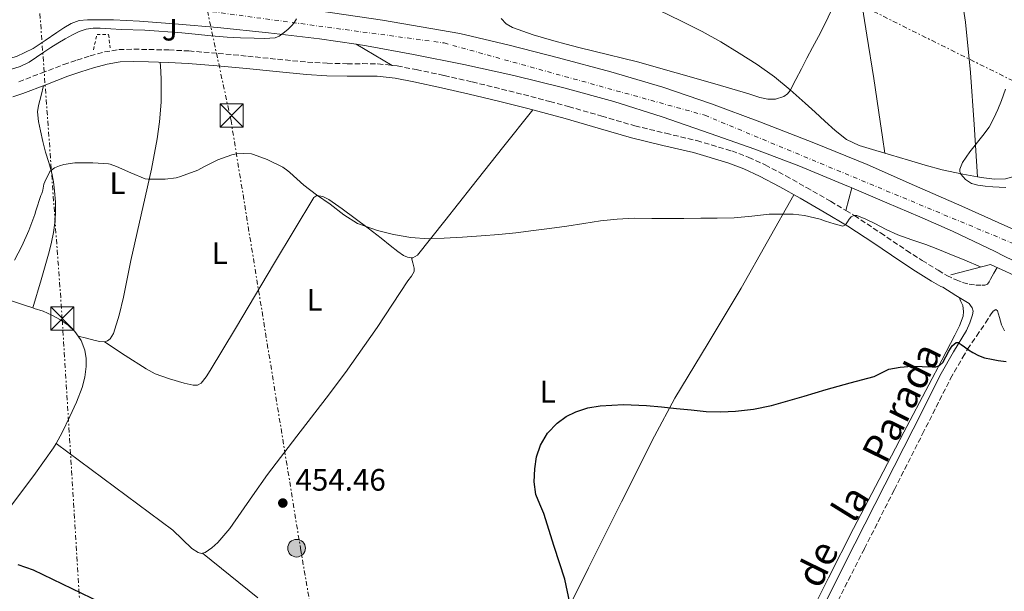
# Model space of a CAD drawing. Units: metres. Extents: x 563252 to 566692, y 4712527 to 4714872.
# Drawn here: x 565375 to 565692, y 4712713 to 4712898 of the extents above; entities that cross this region are included whole.
import ezdxf
from ezdxf.enums import TextEntityAlignment as Align

# ---------------------------------------------------------------- set-up
doc = ezdxf.new("R2010")
doc.units = ezdxf.units.M
doc.header["$MEASUREMENT"] = 0
for name, pattern in [('DGN Style 2', [1.7399219301090239, 1.043953158065414, -0.6959687720436097]), ('DGN Style 3', [2.435890702152634, 1.739921930109024, -0.6959687720436097]), ('DGN Style 4', [2.7856150101045474, 1.391937544087219, -0.6959687720436097, 0.001739921930109024, -0.6959687720436097]), ('DGN Style 7', [3.4798438602180486, 1.565929737098122, -0.6959687720436097, 0.5219765790327072, -0.6959687720436097])]:
    doc.linetypes.add(name, pattern=pattern)
for name, color, linetype, lineweight in [('Camino', 7, 'DGN Style 3', 0), ('Carretera', 9, 'Continuous', 0), ('Cota de punto acotado terreno', 7, 'Continuous', 0), ('Curva de nivel directora', 30, 'Continuous', 30), ('Curva de nivel intermedia', 30, 'Continuous', 0), ('Eje de carretera', 7, 'DGN Style 4', 0), ('Etiqueta de uso rústico', 92, 'Continuous', 0), ('Línea de asfalto', 7, 'Continuous', 13), ('Línea de cambio de uso (parcela vista)', 92, 'Continuous', 0), ('Línea de zona ajardinada o verde público', 92, 'Continuous', 0), ('Línea eléctrica', 6, 'DGN Style 7', 0), ('Margen derecho', 7, 'Continuous', 0), ('Pontón-alcantarilla (pasos de agua)', 1, 'DGN Style 2', 0), ('Poste tendido eléctrico', 7, 'Continuous', 0), ('Puente', 1, 'Continuous', 0), ('Punto acotado terreno (símbolo)', 7, 'Continuous', 0), ('Torre eléctrica', 7, 'Continuous', 0), ('Transformador', 7, 'Continuous', 0), ('Zona ajardinada', 92, 'Continuous', 0)]:
    doc.layers.add(name, color=color, linetype=linetype, lineweight=lineweight)
doc.styles.add('Style-Arial', font='arial.ttf')

# ---------------------------------------------------------------- blocks, each defined once
blk = doc.blocks.new('5PATER')
at = {"layer": 'Punto acotado terreno (símbolo)', "linetype": 'Continuous', "lineweight": 0}
h = blk.add_hatch(color=51, dxfattribs=at)
edge = h.paths.add_edge_path()
edge.add_ellipse((0, 0), major_axis=(-0.1095731443231308, -0.1110710700762829), ratio=0.9994222409660317, start_angle=0, end_angle=360)
blk = doc.blocks.new('5TME')
at = {"layer": 'Transformador', "color": 7, "linetype": 'Continuous', "lineweight": 0}
for p, q in [((-0.375, 0.375), (0.375, -0.375)), ((0.3723, 0.3776), (-0.3716, -0.3784))]:
    blk.add_line(p, q, dxfattribs=at)
at = {"layer": 'Transformador', "color": 7, "linetype": 'Continuous', "lineweight": 0, "flags": 128}
blk.add_lwpolyline([(-0.375, -0.375), (0.375, -0.375), (0.375, 0.375), (-0.375, 0.375), (-0.3716, -0.3784)], dxfattribs=at)
blk = doc.blocks.new('5PELE')
at = {"layer": 'Transformador', "linetype": 'Continuous', "lineweight": 0}
h = blk.add_hatch(color=9, dxfattribs=at)
edge = h.paths.add_edge_path()
edge.add_arc((-2.000000476837158e-05, 0), 0.2850000000000001, 0, 360)
at = {"layer": 'Transformador', "color": 252, "linetype": 'Continuous', "lineweight": 0}
blk.add_circle((-2.000000476837158e-05, 0), 0.2850000000000001, dxfattribs=at)

msp = doc.modelspace()

# ---------------------------------------------------------------- linework, layer by layer
at = {"layer": 'Camino', "color": 7, "linetype": 'DGN Style 3', "lineweight": 0}
for points in [[(565374.2800000017, 4712877.960000004, 456.779999999999), (565381.5399999992, 4712880.760000001, 456.8699999999955), (565388.7800000012, 4712883.53, 456.9700000000012), (565393.0199999991, 4712884.960000001, 457.0299999999989), (565397.2899999984, 4712886.300000002, 457.1000000000059), (565401.8999999973, 4712887.609999999, 457.1900000000024), (565406.589999999, 4712888.36, 457.3099999999978), (565411.4200000013, 4712888.470000003, 457.5299999999988), (565416.2499999994, 4712888.36, 457.7200000000012), (565422.7100000012, 4712888.220000002, 457.6799999999931), (565429.1599999998, 4712887.910000001, 457.6300000000047), (565438.6700000005, 4712887.110000002, 457.6499999999942), (565448.1700000024, 4712886.220000002, 457.6699999999983), (565457.7899999979, 4712885.24, 457.6399999999995), (565467.4200000016, 4712884.300000002, 457.6600000000035), (565473.8399999988, 4712883.939999999, 457.779999999999), (565480.2699999994, 4712883.77, 457.949999999997), (565485.2299999993, 4712883.800000001, 458.0700000000069), (565490.1900000013, 4712883.77, 458.1999999999972), (565494.8399999985, 4712883.240000002, 458.3800000000048), (565496.4200000009, 4712883.060000001, 458.4400000000023), (565502.5900000001, 4712881.880000001, 458.6999999999971), (565511.6099999989, 4712879.970000002, 458.9499999999973), (565520.600000001, 4712877.910000001, 459.0800000000018), (565530.1099999995, 4712875.590000001, 459.1100000000007), (565539.6000000001, 4712873.190000001, 459.1300000000048), (565545.6700000009, 4712871.600000001, 459.1399999999994), (565551.7199999993, 4712869.960000004, 459.1300000000048), (565562.4300000002, 4712866.86, 458.9400000000024), (565573.120000001, 4712863.720000002, 458.6199999999955), (565583.1000000011, 4712861.300000002, 458.2899999999937), (565593.1099999981, 4712858.95, 457.929999999993), (565604.3799999979, 4712855.600000001, 457.4100000000037), (565609.8699999996, 4712853.540000001, 457.0899999999965), (565615.1900000017, 4712851.110000002, 456.7599999999947), (565621.8900000005, 4712847.550000001, 456.100000000006), (565628.4899999988, 4712843.810000001, 455.3999999999943), (565636.2899999997, 4712839.36, 455.2100000000065), (565641.2100000014, 4712836.420000002, 455.0800000000017), (565644.0100000021, 4712834.75, 455.0000000000001), (565652.4499999976, 4712829.15, 453.8899999999994), (565660.8299999974, 4712823.480000002, 452.7599999999948), (565665.8799999988, 4712820.240000002, 452.4199999999981), (565670.9899999985, 4712817.060000001, 452.0299999999989), (565673.8399999985, 4712815.42, 451.679999999993), (565676.7899999988, 4712813.940000001, 451.3200000000071), (565678.8899999999, 4712813.140000002, 451.1100000000007), (565681.0799999981, 4712812.580000001, 450.9400000000024), (565683.1499999979, 4712812.310000001, 450.8300000000019), (565685.230000001, 4712812.260000002, 450.7899999999936), (565686.1099999995, 4712812.260000002, 450.800000000003), (565686.940000001, 4712812.600000001, 450.8099999999979)], [(565569.2600000009, 4712548.270000001, 442.8099999999978), (565579.5699999996, 4712568.480000001, 443.7100000000065), (565585.6799999983, 4712580.480000002, 444.2400000000052), (565593.64, 4712599.52, 444.6600000000035), (565600.7600000014, 4712621.2, 444.9400000000023), (565606.3599999984, 4712639.439999999, 445.3999999999942), (565611.2399999977, 4712652.16, 445.6399999999995), (565637.6000000016, 4712708.24, 446.6199999999953), (565647.2300000008, 4712727.190000001, 447.5500000000029), (565656.8900000012, 4712746.25, 448.4900000000052), (565665.9799999995, 4712764.2, 449.050000000003), (565675.0199999985, 4712782.08, 449.4700000000012), (565678.949999998, 4712788.970000001, 449.7500000000001), (565680.5100000004, 4712791.580000003, 449.8999999999943), (565683.4099999995, 4712795.830000001, 450.0899999999965), (565686.2999999995, 4712800.090000001, 450.2799999999988), (565687.9699999992, 4712802.730000001, 450.1600000000035), (565688.8200000008, 4712803.859999999, 450.0399999999937), (565689.6099999998, 4712804.449999999, 449.949999999997)]]:
    msp.add_polyline3d(points, dxfattribs=at)
at = {"layer": 'Carretera', "color": 9, "linetype": 'Continuous', "lineweight": 0}
for points in [[(565466.6599999999, 4712901.470000002, 459.9499999999971), (565491.7100000018, 4712897.880000002, 459.6900000000023), (565516.6299999997, 4712893.500000001, 459.4499999999971), (565532.6000000022, 4712889.819999999, 459.1499999999942), (565548.4600000008, 4712885.689999999, 458.8899999999995), (565565.3599999989, 4712881.140000001, 458.7400000000052), (565582.1499999994, 4712876.180000001, 458.6000000000058), (565597.8899999997, 4712870.810000001, 458.4400000000023), (565613.4599999998, 4712864.98, 458.3000000000029), (565630.870000002, 4712858.279999998, 458.2100000000065), (565648.1200000008, 4712851.189999999, 458.1499999999942), (565663.3999999983, 4712844.49, 458.070000000007), (565678.6600000003, 4712837.730000001, 457.9499999999971), (565690.3900000004, 4712832.540000001, 457.8000000000029), (565696.4299999998, 4712829.829999999, 457.7200000000012)], [(565695.4499999986, 4712820.150000001, 457.7599999999948), (565692.1499999994, 4712821.790000002, 457.8000000000029), (565689.4400000004, 4712823.15, 457.8399999999965), (565675.609999999, 4712829.699999999, 458.0299999999989), (565665.0599999991, 4712834.330000001, 458.0200000000041), (565654.4699999989, 4712838.859999999, 458.0099999999948), (565643.1900000023, 4712843.67, 458.070000000007), (565640.2699999987, 4712844.91, 458.0899999999965), (565626.0199999993, 4712850.84, 458.2200000000012), (565611.8199999993, 4712856.220000001, 458.4499999999971), (565597.4800000006, 4712861.260000001, 458.679999999993), (565581.9600000017, 4712866.600000001, 458.7599999999948), (565566.329999999, 4712871.59, 458.8300000000018), (565550.249999999, 4712876.040000002, 459.0599999999977), (565534.0399999995, 4712879.939999999, 459.2700000000041), (565517.8999999992, 4712883.520000001, 459.3500000000058), (565501.6900000019, 4712886.790000001, 459.429999999993), (565486.5199999996, 4712889.56, 459.5500000000029), (565483.1499999989, 4712890.069999999, 459.5800000000018), (565471.289999999, 4712891.869999999, 459.6900000000023), (565454.8500000016, 4712893.790000001, 459.8600000000006), (565438.3900000015, 4712895.45, 460.0599999999977), (565425.8200000009, 4712896.560000001, 460.2899999999936), (565413.2399999991, 4712897.56, 460.5200000000041), (565404.8500000006, 4712897.970000001, 460.6199999999953), (565396.4600000018, 4712897.98, 460.6699999999983), (565393.7800000019, 4712897.689999999, 460.6600000000035), (565391.2199999981, 4712896.76, 460.6699999999983), (565388.850000001, 4712895.350000001, 460.679999999993), (565386.5700000012, 4712893.869999999, 460.6999999999971), (565382.749999999, 4712891.259999999, 460.7200000000012), (565378.8900000011, 4712888.670000001, 460.75), (565373.54, 4712886.070000002, 460.8300000000018)]]:
    msp.add_polyline3d(points, dxfattribs=at)
at = {"layer": 'Curva de nivel directora', "color": 30, "linetype": 'Continuous', "lineweight": 30, "elevation": 450, "flags": 128}
for points in [[(565642.5999999995, 4712780.680000001), (565650.36, 4712782.820000002), (565652.7299999993, 4712784), (565655.1299999999, 4712785.16), (565658.7899999989, 4712785.820000002), (565662.4900000005, 4712786.060000001), (565665.8099999996, 4712786.010000002), (565669.14, 4712785.930000001), (565670.3099999991, 4712785.92), (565671.449999999, 4712786.290000001), (565672.4999999995, 4712787.320000002), (565673.4899999996, 4712789.150000002), (565674.4899999988, 4712790.980000001), (565675.5599999995, 4712792.620000001), (565676.7899999988, 4712793.77), (565677.4300000003, 4712793.740000002), (565678.4800000008, 4712793.11), (565679.509999999, 4712792.33), (565680.8199999988, 4712791.380000001), (565682.1699999989, 4712790.470000001), (565684.0399999997, 4712789.500000001), (565686.0200000001, 4712788.840000001), (565688.1999999994, 4712788.390000002), (565690.3899999999, 4712787.990000002), (565693.0099999995, 4712787.560000001)], [(565558.2799999994, 4712680.560000001), (565550.4899999999, 4712717.279999999), (565547.0900000002, 4712727.900000001), (565543.6999999994, 4712738.520000001), (565542.459999999, 4712741.58), (565541.2000000004, 4712744.650000001), (565540.5900000003, 4712748.750000001), (565540.8099999994, 4712752.900000001), (565541.4100000006, 4712756.800000002), (565542.6899999991, 4712760.630000001), (565544.969999999, 4712764.480000002), (565548.0499999991, 4712767.740000002), (565550.919999999, 4712769.86), (565554.0899999986, 4712771.4), (565557.9699999989, 4712772.630000002), (565561.9299999997, 4712773.270000001), (565569.4100000008, 4712773.680000001), (565576.8899999997, 4712773.430000001), (565581.7099999987, 4712772.940000001), (565586.5299999999, 4712772.460000002), (565591.329999999, 4712771.970000003), (565596.13, 4712771.500000001), (565600.8599999996, 4712771.320000002), (565605.5899999995, 4712771.560000001), (565611.4500000001, 4712772.170000001), (565617.2100000001, 4712773.380000001), (565622.4999999985, 4712774.930000001), (565627.8000000003, 4712776.470000002), (565631.3200000008, 4712777.5), (565634.839999999, 4712778.52), (565642.5999999995, 4712780.680000001)], [(565373.9899999988, 4712722.010000002), (565378.8700000005, 4712720.370000001), (565407.0099999993, 4712706.760000001)]]:
    msp.add_lwpolyline(points, dxfattribs=at)
at = {"layer": 'Curva de nivel intermedia', "color": 30, "linetype": 'Continuous', "lineweight": 0, "flags": 128}
for points, elevation in [([(565636.8300000004, 4712901.470000001), (565634.2199999997, 4712896.17), (565632.3500000011, 4712892.59), (565630.4900000015, 4712889.02), (565628.680000001, 4712885.56), (565626.8700000005, 4712882.100000001), (565625.0600000002, 4712878.640000001), (565623.2400000006, 4712875.180000001), (565622.4000000001, 4712874.08), (565621.2600000004, 4712873.220000001), (565618.5700000012, 4712872.33), (565616.0099999999, 4712872.350000001), (565613.4800000017, 4712872.890000001), (565609.8899999998, 4712874.050000001), (565606.3000000002, 4712875.180000001), (565602.6299999999, 4712876.199999999), (565598.9700000009, 4712877.24), (565586.4900000021, 4712880.819999999), (565574.0100000007, 4712884.390000001), (565559.8399999996, 4712887.849999999), (565555.0200000006, 4712889.029999998), (565550.9700000006, 4712890.07), (565546.9400000004, 4712891.140000001), (565540.2500000005, 4712893.159999999), (565533.6400000011, 4712895.529999998), (565531.6200000005, 4712896.609999998), (565529.9599999997, 4712898.340000001)], 460.0000000000001), ([(565463.9100000003, 4712898.279999998), (565463.2500000007, 4712897.199999998), (565462.4600000017, 4712896.189999998), (565461.1000000006, 4712894.84), (565459.5899999995, 4712893.640000001), (565458.3600000002, 4712892.71), (565456.980000001, 4712892.140000001), (565453.6200000016, 4712891.939999999), (565450.2500000009, 4712892.029999998), (565445.8900000001, 4712892.130000001), (565441.5300000015, 4712892.350000001), (565436.3600000015, 4712892.810000001), (565431.1900000017, 4712893.32), (565426.9, 4712893.800000001), (565414.9599999997, 4712894.59), (565407.320000002, 4712894.78), (565403.9400000002, 4712895.01), (565400.5700000018, 4712895.260000001), (565398.3000000009, 4712895.289999999), (565396.020000001, 4712894.970000001), (565393.7700000001, 4712894.179999999), (565391.6600000003, 4712893.109999998), (565389.2700000008, 4712891.800000001), (565386.9200000016, 4712890.430000001), (565384.6100000005, 4712888.990000002), (565382.3300000007, 4712887.529999999), (565380.0000000015, 4712885.890000001), (565377.6400000011, 4712884.25), (565374.7100000008, 4712882.859999999), (565371.5900000005, 4712881.909999999)], 460.0000000000001), ([(565692.8500000008, 4712843.810000001), (565690.6900000017, 4712843.909999999), (565688.6599999998, 4712844.01), (565686.2300000002, 4712844.229999999), (565683.8099999995, 4712844.58), (565681.7500000009, 4712845.140000001), (565679.8100000008, 4712846.42), (565678.3700000013, 4712848.09), (565678.0000000002, 4712848.949999999), (565678.0200000004, 4712849.779999999), (565678.9000000011, 4712851.829999999), (565681.2200000011, 4712855.329999999), (565685.4800000014, 4712860.600000001), (565687.4599999995, 4712863.319999999), (565689.0300000008, 4712866.149999999), (565690.2800000004, 4712868.99), (565691.4600000005, 4712871.890000001), (565692.7800000015, 4712875.609999998)], 455), ([(565372.9299999994, 4712820.310000001), (565375.2200000006, 4712824.869999998), (565377.5100000014, 4712829.96), (565379.5000000009, 4712835.08), (565379.7800000003, 4712836.23), (565381.3499999993, 4712841.23), (565381.6700000011, 4712841.849999999), (565382.0199999998, 4712842.990000002), (565382.3399999995, 4712844.83), (565382.63, 4712845.630000001), (565384.3400000001, 4712848.970000001), (565384.8200000006, 4712849.449999998), (565385.8300000008, 4712850.109999999), (565387.4000000021, 4712850.829999999), (565388.8100000003, 4712851.259999999), (565392.3100000006, 4712851.769999999), (565392.9000000008, 4712851.769999999), (565398.1399999999, 4712851.769999999), (565403.2600000007, 4712851.42), (565403.7700000004, 4712851.31), (565405.7700000008, 4712850.600000001), (565410.4600000002, 4712848.489999999), (565415.1000000006, 4712846.59), (565416.0100000004, 4712846.470000001), (565421.54, 4712846.46), (565425.0300000014, 4712846.939999998), (565426.52, 4712847.340000001), (565432.0200000008, 4712849.42), (565433.980000001, 4712850.470000001), (565438.4900000016, 4712852.759999999), (565443.0200000001, 4712854.390000001), (565444.4700000008, 4712854.679999999), (565446.8400000001, 4712854.84), (565449.3400000012, 4712854.67), (565450.060000001, 4712854.509999999), (565454.470000001, 4712852.890000001), (565459.5100000014, 4712850.329999999), (565461.1600000008, 4712849.180000001), (565461.8000000002, 4712848.599999999), (565466.2800000017, 4712844.600000001), (565470.3899999999, 4712841.399999999), (565474.8200000001, 4712838.46), (565479.1600000008, 4712834.949999998), (565483.5700000008, 4712832.230000001), (565484.2800000015, 4712831.96), (565490.0700000008, 4712829.899999999), (565495.2699999998, 4712828.599999999), (565500.7900000006, 4712827.619999999), (565506.4900000005, 4712827.239999999), (565511.6200000001, 4712827.430000001), (565517.4900000019, 4712827.749999999), (565523.4900000012, 4712828.199999998), (565529.2100000009, 4712828.619999998), (565534.6800000004, 4712829.189999999), (565540.4200000004, 4712829.880000002), (565545.5400000013, 4712830.569999999), (565551.1400000004, 4712831.369999997), (565556.6800000013, 4712832.220000001), (565562.0400000013, 4712833.02), (565567.37, 4712833.560000001), (565572.8900000008, 4712833.849999999), (565578.5999999995, 4712833.829999999), (565583.8600000012, 4712833.829999999), (565588.8900000004, 4712833.829999999), (565594.4400000003, 4712833.86), (565599.730000001, 4712833.86), (565605.1900000015, 4712834.060000001), (565610.8900000012, 4712834.550000001), (565616.4400000012, 4712835.159999998), (565624.1799999994, 4712835.189999999), (565627.8300000017, 4712834.74), (565632.9800000016, 4712833.529999999), (565634.6600000003, 4712832.899999999), (565637.4500000018, 4712832.09), (565640.2300000002, 4712831.27), (565641.0900000007, 4712831.739999998), (565641.8000000014, 4712832.760000001)], 455), ([(565641.8000000014, 4712832.760000001), (565642.3400000002, 4712833.529999999), (565642.9700000006, 4712834.279999998), (565643.8400000001, 4712834.759999999), (565644.7400000008, 4712834.74), (565647.6800000002, 4712833.55), (565650.6000000014, 4712832.199999999), (565654.2699999993, 4712830.289999999), (565657.9700000008, 4712828.5), (565662.5300000006, 4712826.899999999), (565667.0900000003, 4712825.349999999), (565670.87, 4712823.9), (565674.6299999997, 4712822.390000002), (565679.6000000007, 4712820.300000002), (565684.7300000004, 4712818.149999999)], 455)]:
    msp.add_lwpolyline(points, dxfattribs=dict(at, elevation=elevation))
at = {"layer": 'Eje de carretera', "color": 7, "linetype": 'DGN Style 4', "lineweight": 0}
msp.add_polyline3d([(565382.2199999989, 4712902.240000002, 460.8899999999994), (565422.4899999978, 4712902.510000002, 460.6000000000059), (565511.5599999975, 4712890.480000001, 459.4400000000026), (565595.6900000019, 4712867.140000002, 458.5599999999977), (565694.7399999973, 4712825.940000001, 458.1900000000023), (565783.1099999996, 4712778.900000001, 457.479999999996), (565829.4099999992, 4712749.189999999, 457.5200000000041), (565914.6799999991, 4712693.140000002, 456.3399999999965), (565931.109941671, 4712685.389876348, 455.9768000000039)], dxfattribs=at)
at = {"layer": 'Línea de asfalto', "color": 7, "linetype": 'Continuous', "lineweight": 13}
for points in [[(565696.4299999994, 4712829.83, 457.7200000000012), (565690.3899999999, 4712832.540000001, 457.800000000003), (565678.6599999997, 4712837.730000001, 457.949999999997), (565663.3999999978, 4712844.49, 458.0700000000069), (565648.1200000005, 4712851.189999999, 458.1499999999942), (565630.8700000015, 4712858.279999999, 458.2100000000063), (565613.4599999995, 4712864.980000001, 458.3000000000029), (565597.8899999993, 4712870.810000002, 458.4400000000023), (565582.149999999, 4712876.180000001, 458.600000000006), (565565.3599999984, 4712881.140000001, 458.7400000000054), (565548.4600000003, 4712885.689999999, 458.8899999999995), (565532.6000000017, 4712889.82, 459.1499999999942), (565516.6299999993, 4712893.500000001, 459.4499999999971), (565491.7100000014, 4712897.880000004, 459.6900000000024), (565466.6599999995, 4712901.470000002, 459.9499999999972)], [(565337.1299999985, 4712889.180000001, 461.1499999999942), (565337.9699999989, 4712888.960000002, 461.1499999999942), (565344.0899999988, 4712887.180000001, 461.1600000000035), (565349.8299999988, 4712885.859999999, 461.1699999999983), (565355.5899999988, 4712884.699999999, 461.1799999999931), (565361.6799999997, 4712884.12, 461.0899999999967), (565367.7999999997, 4712884.600000001, 460.9400000000023), (565373.5399999997, 4712886.070000002, 460.8300000000018), (565378.8900000006, 4712888.670000001, 460.7499999999999), (565382.7499999985, 4712891.26, 460.7200000000013), (565386.5700000006, 4712893.87, 460.699999999997), (565388.8500000006, 4712895.350000001, 460.679999999993), (565391.2199999976, 4712896.76, 460.6699999999984), (565393.7800000013, 4712897.690000001, 460.6600000000035), (565396.4600000014, 4712897.980000001, 460.6699999999984), (565404.85, 4712897.970000002, 460.6199999999955), (565413.2399999986, 4712897.560000001, 460.5200000000041), (565425.8200000004, 4712896.560000001, 460.2899999999936), (565438.3900000011, 4712895.45, 460.0599999999978), (565454.850000001, 4712893.790000002, 459.8600000000008), (565471.2899999986, 4712891.869999999, 459.6900000000024), (565483.1499999984, 4712890.07, 459.580000000002)], [(565483.1499999984, 4712890.07, 459.580000000002), (565486.519999999, 4712889.560000001, 459.550000000003), (565501.6900000013, 4712886.790000001, 459.4299999999931), (565517.8999999987, 4712883.520000001, 459.3500000000058), (565534.039999999, 4712879.940000001, 459.2700000000041), (565550.2499999985, 4712876.040000002, 459.0599999999978), (565566.3299999984, 4712871.59, 458.8300000000019), (565581.9600000012, 4712866.600000001, 458.7599999999949), (565597.4800000001, 4712861.260000001, 458.679999999993), (565611.8199999988, 4712856.220000001, 458.4499999999971), (565626.0199999989, 4712850.840000001, 458.2200000000012), (565640.2699999983, 4712844.910000001, 458.0899999999965), (565643.1900000018, 4712843.67, 458.0700000000069)], [(565643.1900000018, 4712843.67, 458.0700000000069), (565654.4699999985, 4712838.86, 458.0099999999948), (565665.0599999985, 4712834.330000003, 458.020000000004), (565675.6099999986, 4712829.7, 458.0299999999989), (565689.44, 4712823.150000001, 457.8399999999965), (565692.149999999, 4712821.790000002, 457.800000000003), (565695.4499999981, 4712820.150000001, 457.7599999999949), (565703.1399999993, 4712816.310000001, 457.6600000000035), (565715.9299999991, 4712809.95, 457.5899999999966), (565728.569999999, 4712803.300000001, 457.5099999999947), (565742.1999999991, 4712795.630000002, 457.4299999999931), (565755.8099999991, 4712787.940000001, 457.3500000000058), (565768.8700000015, 4712780.630000002, 457.3399999999967), (565781.9200000005, 4712773.300000003, 457.3500000000058), (565794.5699999994, 4712765.790000002, 457.3600000000007), (565806.9600000012, 4712757.880000002, 457.3699999999953), (565817.2499999999, 4712750.960000002, 457.4199999999983), (565827.5399999984, 4712744.050000001, 457.479999999996), (565831.8599999989, 4712741.300000001, 457.4900000000052)]]:
    msp.add_polyline3d(points, dxfattribs=at)
at = {"layer": 'Línea de cambio de uso (parcela vista)', "color": 92, "linetype": 'Continuous', "lineweight": 0, "extrusion": (0.01730661998734661, -0.0008236931444465121, 0.9998498899505952), "elevation": 6356.26681835928, "flags": 128}
msp.add_lwpolyline([(4734278.040244905, -340690.9273756724), (4734271.251517028, -340700.1619397561), (4734264.462789154, -340709.3965038409)], dxfattribs=at)
at = {"layer": 'Línea de cambio de uso (parcela vista)', "color": 92, "linetype": 'Continuous', "lineweight": 0}
for points in [[(565683.7699999996, 4712847.300000001, 454.429999999993), (565682.6299999999, 4712864.140000001, 455.0299999999989), (565681.5, 4712880.980000001, 455.6300000000047), (565679.8600000005, 4712897.180000001, 456.3500000000058), (565676.1399999997, 4712921.32, 457.9900000000052), (565672.3499999996, 4712945.4, 460.2299999999959), (565668.04, 4712977, 463.570000000007), (565663.7300000004, 4713008.609999999, 466.8999999999942)], [(565632.1699999999, 4713000.230000001, 466.5), (565636.4699999997, 4712969.850000001, 463.6100000000006), (565640.7599999999, 4712939.460000001, 460.7100000000065), (565643.5499999998, 4712920.890000001, 459.5800000000018), (565648.04, 4712892.99, 458.9900000000052), (565650.25, 4712879.060000001, 458.4400000000023), (565652.3499999996, 4712865.16, 457.2700000000041), (565653.0899999999, 4712860.01, 456.679999999993), (565653.8399999999, 4712854.850000001, 456.0899999999965)], [(565773.7000000002, 4712954.109999999, 459.6900000000023), (565769.2300000004, 4712948.960000001, 459.1300000000047), (565762.5999999996, 4712940.210000001, 458.5399999999936), (565756, 4712931.430000001, 457.9799999999959), (565748.7400000002, 4712922.01, 457.0099999999948), (565741.4199999999, 4712912.66, 456.1100000000006), (565734.7699999996, 4712905.51, 455.8600000000006), (565728.0099999999, 4712898.42, 455.6300000000047), (565722.4699999997, 4712890.960000001, 455.1900000000023), (565717.4400000004, 4712883.16, 454.75), (565713.7000000002, 4712876.41, 454.3899999999995), (565708.8700000001, 4712865.869999999, 453.8699999999953), (565706.3600000005, 4712860.600000001, 453.6300000000047), (565703.5099999999, 4712855.430000001, 453.3999999999942), (565701.8700000001, 4712852.9, 453.3500000000058), (565698.9100000003, 4712849.550000001, 453.4499999999971), (565697.1299999999, 4712848.220000001, 453.5500000000029), (565695.0999999996, 4712847.210000001, 453.6699999999983), (565692.7800000003, 4712846.609999999, 453.8300000000018), (565689.25, 4712846.52, 454.1000000000058), (565685.75, 4712846.980000001, 454.3300000000018), (565683.7699999996, 4712847.300000001, 454.429999999993)], [(565653.8399999999, 4712854.850000001, 456.0899999999965), (565649.8200000003, 4712856.050000001, 456.3000000000029), (565645.4800000004, 4712857.369999999, 456.5500000000029), (565641.4299999997, 4712859.33, 456.9199999999983), (565637.8300000001, 4712862.199999999, 457.4499999999971), (565634.4400000004, 4712865.27, 458.0099999999948), (565631.2800000003, 4712868.15, 458.4900000000052), (565628.1100000005, 4712871.029999999, 458.9499999999971), (565623.2100000001, 4712875.33, 459.4199999999983), (565618.1900000004, 4712879.51, 459.820000000007), (565612.6299999999, 4712883.529999999, 460.570000000007), (565606.8399999999, 4712887.210000001, 461.2299999999959), (565600.8899999997, 4712890.82, 461.570000000007), (565594.7999999998, 4712894.199999999, 461.8999999999942), (565587.9800000004, 4712897.619999999, 462.25), (565581.1299999999, 4712901, 462.5899999999965)], [(565419.9199999999, 4712884.26, 457.6999999999971), (565420.0800000001, 4712881.359999999, 456.8300000000018), (565420.2400000002, 4712878.460000001, 455.9600000000065), (565420.25, 4712871.34, 454.25), (565419.7400000002, 4712865.050000001, 453.3399999999965), (565418.9699999997, 4712859.5, 452.9100000000035), (565417.0899999999, 4712849.720000001, 452.7700000000041), (565410.3899999997, 4712820.279999999, 453.5800000000018), (565408.0700000003, 4712808.42, 453.5), (565406.6500000004, 4712802.529999999, 453.4400000000023), (565404.8700000001, 4712796.65, 453.2899999999936), (565403.7199999997, 4712794.880000001, 453.1999999999971), (565402.8600000005, 4712794.279999999, 453.1499999999942), (565401.9100000003, 4712793.99, 453.1000000000058)], [(565378.8399999999, 4712804.9, 453.8600000000006), (565376.4600000001, 4712805.67, 454.0099999999948), (565367.7199999997, 4712808.619999999, 455.1000000000058), (565359.1600000003, 4712811.960000001, 456.3000000000029), (565348.2800000003, 4712817.710000001, 457.570000000007), (565337.7100000001, 4712824.140000001, 458.8099999999977), (565324.2300000004, 4712832.460000001, 460.3399999999965), (565310.8300000001, 4712840.869999999, 461.8500000000058), (565306.9100000003, 4712843.470000001, 462.4400000000023), (565303.0700000003, 4712846.199999999, 462.9900000000052), (565301.5199999996, 4712847.619999999, 463.0099999999948), (565300.4000000004, 4712849.42, 462.9900000000052), (565299.2999999998, 4712853.01, 463.1300000000047), (565298.8300000001, 4712856.67, 463.2899999999936), (565298.5499999998, 4712860.77, 463.6199999999953), (565298.3600000005, 4712864.869999999, 463.7400000000052), (565298.2000000002, 4712872.720000001, 463.3099999999977), (565298.04, 4712880.57, 462.8899999999995)], [(565382.29, 4712876.74, 456.8600000000006), (565381.4500000002, 4712873.51, 456.0500000000029), (565380.5999999996, 4712870.279999999, 455.2400000000052), (565380.3300000001, 4712868.279999999, 454.9400000000023), (565380.5899999999, 4712865.16, 454.9400000000023), (565381.2300000004, 4712862.060000001, 455.0500000000029), (565382.0199999996, 4712858.65, 455.1199999999953), (565382.9100000003, 4712855.27, 455.1100000000006), (565383.9699999997, 4712851.880000001, 454.8899999999995), (565384.9900000002, 4712848.470000001, 454.6300000000047), (565385.5199999996, 4712845.619999999, 454.4799999999959), (565385.8399999999, 4712842.730000001, 454.3500000000058), (565386.1100000005, 4712839.100000001, 454.3899999999995), (565386.1399999997, 4712835.480000001, 454.4600000000065), (565385.9000000004, 4712832.350000001, 454.1999999999971), (565385.4299999997, 4712829.230000001, 453.9799999999959), (565384.8399999999, 4712826.100000001, 454.0099999999948), (565384.0899999999, 4712823.02, 454.0399999999936), (565381.4699999997, 4712813.960000001, 453.9499999999971), (565378.8399999999, 4712804.9, 453.8600000000006)], [(565501.0199999996, 4712821.130000001, 454.2599999999948), (565501.5099999999, 4712821.07, 454.2299999999959), (565502.9900000002, 4712821.960000001, 454.1999999999971), (565511.7999999998, 4712833.02, 454.8500000000058), (565520.5899999999, 4712844.279999999, 456.0599999999977), (565530.3799999999, 4712856.58, 457.5899999999965), (565540.1799999997, 4712868.880000001, 459.1300000000047)], [(565683.7699999996, 4712847.300000001, 454.429999999993), (565678.9800000004, 4712848.07, 454.679999999993), (565672.2699999996, 4712849.529999999, 455.0299999999989), (565666.8300000001, 4712851.060000001, 455.3600000000006), (565661.4000000004, 4712852.609999999, 455.6900000000023), (565655.6100000005, 4712854.32, 456), (565653.8399999999, 4712854.850000001, 456.0899999999965)], [(565401.9100000003, 4712793.99, 453.1000000000058), (565408.6600000003, 4712789.600000001, 453.2200000000012), (565415.4000000004, 4712785.210000001, 453.3399999999965), (565418.2699999996, 4712783.66, 453.4400000000023), (565422.9199999999, 4712782, 453.6999999999971), (565427.6399999997, 4712780.65, 453.8699999999953), (565430.54, 4712779.939999999, 453.8000000000029), (565431.9600000001, 4712780.01, 453.75), (565433.1799999997, 4712780.66, 453.7200000000012), (565434.7599999999, 4712782.65, 453.7200000000012), (565436.0300000003, 4712784.76, 453.7200000000012), (565440.1200000001, 4712791.52, 453.6399999999995), (565444.2199999997, 4712798.279999999, 453.5599999999977), (565456.8200000003, 4712819.480000001, 453.929999999993), (565469.5300000003, 4712840.630000001, 454.7599999999948), (565470.4500000002, 4712841.220000001, 454.820000000007), (565472.4299999997, 4712840.880000001, 454.9400000000023), (565474.2999999998, 4712839.880000001, 455.0200000000041), (565478.6100000005, 4712836.880000001, 455.0599999999977), (565482.8700000001, 4712833.800000001, 455.070000000007), (565487.04, 4712830.65, 455.0500000000029), (565491.2100000001, 4712827.480000001, 455.0200000000041), (565494.1399999997, 4712825.060000001, 454.8600000000006), (565496.5800000001, 4712823.100000001, 454.6399999999995), (565498.4000000004, 4712821.890000001, 454.4700000000012), (565499.7100000001, 4712821.279999999, 454.3500000000058), (565501.0199999996, 4712821.130000001, 454.2599999999948)], [(565526.4400000004, 4712667.199999999, 451.429999999993), (565542.1200000001, 4712688.720000001, 450.7299999999959), (565558.2100000001, 4712720.960000001, 448.8099999999977), (565568.8200000003, 4712742.25, 449.3699999999953), (565579.4299999997, 4712763.539999999, 449.929999999993), (565586.0099999999, 4712775.74, 450.4100000000035), (565596.75, 4712793.529999999, 451.5899999999965), (565607.4299999997, 4712811.350000001, 453.070000000007), (565615.9600000001, 4712826.41, 454.3399999999965), (565624.4900000002, 4712841.460000001, 455.6199999999953)], [(565501.0199999996, 4712821.130000001, 454.2599999999948), (565501.4699999997, 4712819.439999999, 453.929999999993), (565501.9299999997, 4712817.75, 453.6100000000006), (565501.8899999997, 4712816.680000001, 453.429999999993), (565501, 4712815.140000001, 453.2400000000052), (565499.8700000001, 4712813.66, 453.1100000000006), (565489.9900000002, 4712798.640000001, 452.3000000000029), (565479.7100000001, 4712784.060000001, 452.1399999999995), (565473.4500000002, 4712775.789999999, 452.4900000000052), (565464.0199999996, 4712763.449999999, 453.5200000000041), (565454.5499999998, 4712751.130000001, 454.070000000007), (565449.7199999997, 4712744.230000001, 453.8000000000029), (565442.4199999999, 4712733.640000001, 452.9600000000065), (565438.5700000003, 4712729.210000001, 452.6000000000058), (565436.5599999996, 4712727.41, 452.4799999999959), (565434.4699999997, 4712725.960000001, 452.429999999993), (565433.6100000005, 4712725.74, 452.429999999993)], [(565593.04, 4712628.24, 446.6699999999983), (565594.7999999998, 4712627.439999999, 446.6499999999942), (565597.1600000003, 4712637.76, 446.4100000000035), (565603.04, 4712652.480000001, 447.0099999999948), (565610.04, 4712668.960000001, 446.9900000000052), (565619.2000000002, 4712685.119999999, 446.7899999999936), (565627.4400000004, 4712701.430000001, 446.7899999999936), (565635.6699999999, 4712717.75, 446.7899999999936), (565643.7400000002, 4712733.640000001, 447.25), (565651.9299999997, 4712749.460000001, 448.1100000000006), (565659.9699999997, 4712764.76, 449.2100000000065), (565668.0099999999, 4712780.039999999, 450.0599999999977), (565672.2199999997, 4712788.060000001, 450.1900000000023), (565676.4400000004, 4712796.09, 450.3000000000029), (565677.9100000003, 4712799.08, 450.3500000000058), (565679.0800000001, 4712802.25, 450.3800000000047), (565679.1600000003, 4712803.77, 450.3800000000047), (565679.1299999999, 4712804.75, 450.3399999999965), (565678.9400000004, 4712805.67, 450.3800000000047), (565678.3499999996, 4712807, 450.7400000000052), (565677.7699999996, 4712808.34, 451.2100000000065)], [(565393.4000000004, 4712795.810000001, 452.8099999999977), (565392.3899999997, 4712797.26, 453.0200000000041), (565390.1900000004, 4712799.369999999, 453.3000000000029), (565387.7199999997, 4712801.07, 453.5099999999948), (565384.9699999997, 4712802.59, 453.6300000000047), (565382.1200000001, 4712803.83, 453.7200000000012), (565379.29, 4712804.76, 453.8399999999965), (565378.8399999999, 4712804.9, 453.8600000000006)], [(565386.2999999998, 4712761.16, 451.1499999999942), (565388.3200000003, 4712764.699999999, 451.2400000000052), (565390.79, 4712769.83, 451.3899999999995), (565392.9000000004, 4712774.430000001, 451.6499999999942), (565394.7599999999, 4712779.180000001, 451.929999999993), (565395.6100000005, 4712782.59, 452.070000000007), (565396.0099999999, 4712786.039999999, 452.1999999999971), (565396.0199999996, 4712788.630000001, 452.2200000000012), (565395.5800000001, 4712791.230000001, 452.2700000000041), (565394.3600000005, 4712794.42, 452.6100000000006), (565393.4000000004, 4712795.810000001, 452.8099999999977)], [(565401.9100000003, 4712793.99, 453.1000000000058), (565400.4000000004, 4712794.060000001, 452.9900000000052), (565398.8899999997, 4712794.390000001, 452.9100000000035), (565396.1399999997, 4712795.100000001, 452.8600000000006), (565393.4000000004, 4712795.810000001, 452.8099999999977)], [(565354.7300000004, 4712718.75, 449.3699999999953), (565364.1699999999, 4712731.100000001, 449.820000000007), (565373.6100000005, 4712743.449999999, 450.2700000000041), (565379.6600000003, 4712751.52, 450.6699999999983), (565385.5, 4712759.77, 451.1100000000006), (565386.2999999998, 4712761.16, 451.1499999999942)], [(565433.6100000005, 4712725.74, 452.429999999993), (565433.2999999998, 4712725.66, 452.429999999993), (565432.2100000001, 4712725.91, 452.4600000000065), (565430.1799999997, 4712727.210000001, 452.5200000000041), (565423.9500000002, 4712733.109999999, 452.6000000000058), (565405.1200000001, 4712747.140000001, 451.8800000000047), (565386.2999999998, 4712761.16, 451.1499999999942)]]:
    msp.add_polyline3d(points, dxfattribs=at)
at = {"layer": 'Línea de zona ajardinada o verde público', "color": 92, "linetype": 'Continuous', "lineweight": 0, "extrusion": (0.0762293567183031, -0.04453776787095765, 0.9960951121290509), "elevation": -166337.4017878294, "flags": 128}
msp.add_lwpolyline([(4354520.851053277, 1881896.140747536), (4354520.851053277, 1881909.732840825)], dxfattribs=at)
at = {"layer": 'Línea de zona ajardinada o verde público', "color": 92, "linetype": 'Continuous', "lineweight": 0, "extrusion": (-0.09738961699042496, -0.3566033954770442, 0.9291659059805742), "elevation": -1735278.205675284, "flags": 128}
msp.add_lwpolyline([(-695963.0023436454, 4362937.354065914), (-695963.0023436454, 4362945.442514467)], dxfattribs=at)
at = {"layer": 'Línea eléctrica', "color": 6, "linetype": 'DGN Style 7', "lineweight": 0}
for points in [[(565478.3599999989, 4712983.470000002, 465.9400000000023), (565566.100000001, 4712942.550000002, 463.6199999999953), (565724.2199999999, 4712863.770000001, 453.9700000000012), (565870.1999999996, 4712792.600000001, 460.0899999999965), (565977.9300000007, 4712739.640000001, 460.7599999999948), (566099.3700000005, 4712686.050000002, 457.4799999999959), (566221.3900000012, 4712627.95, 450.6699999999983)], [(565416.6999999991, 4712972.999999999, 465.1999999999971), (565415.7741532162, 4712972.675153683, 465.1722000000009), (565401.3237866363, 4712967.605040089, 464.7378999999929), (565393.1989499292, 4712964.754327284, 464.4937000000064), (565376.7699999999, 4712958.989999999, 464), (565388.329999998, 4712801.009999999, 453.4900000000052), (565398.600000001, 4712634.029999999, 444.9799999999959), (565401.9600000003, 4712546.720000002, 443.3699999999953)], [(565496.6499999993, 4712547.600000001, 443.7899999999936), (565489.8000000007, 4712584.82, 445.6399999999995), (565465.3099999976, 4712726.600000001, 453.2799999999989), (565442.7800000014, 4712865.310000001, 456), (565419.5599999981, 4712973.569999999, 465.2899999999936)]]:
    msp.add_polyline3d(points, dxfattribs=at)
at = {"layer": 'Margen derecho', "color": 7, "linetype": 'Continuous', "lineweight": 0}
for points in [[(565372.3299999981, 4712873.140000001, 456.8399999999966), (565375.6099999994, 4712874.16, 456.779999999999), (565382.980000001, 4712877.01, 456.8699999999955), (565390.1400000004, 4712879.750000001, 456.9700000000012), (565394.260000002, 4712881.140000001, 457.0299999999989), (565398.4400000017, 4712882.45, 457.1000000000059), (565402.769999999, 4712883.680000001, 457.1900000000024), (565406.9499999988, 4712884.350000001, 457.3099999999978), (565411.4200000013, 4712884.449999999, 457.5299999999988), (565416.1599999999, 4712884.340000002, 457.7200000000012), (565422.5700000006, 4712884.200000001, 457.6799999999931), (565428.8999999983, 4712883.900000001, 457.6300000000047), (565438.3199999996, 4712883.100000001, 457.6499999999942), (565447.7800000011, 4712882.220000001, 457.6699999999983), (565457.3900000001, 4712881.240000002, 457.6399999999995), (565467.1099999987, 4712880.290000001, 457.6600000000035), (565473.6800000002, 4712879.92, 457.779999999999), (565480.2299999992, 4712879.750000001, 457.949999999997), (565485.2299999993, 4712879.779999999, 458.0700000000069), (565489.9400000012, 4712879.750000001, 458.1999999999972), (565495.8099999984, 4712879.08, 458.4400000000023), (565501.7899999976, 4712877.940000001, 458.6999999999971), (565510.7500000006, 4712876.040000002, 458.9499999999973), (565519.6800000002, 4712874.000000002, 459.0800000000018), (565529.1399999994, 4712871.680000001, 459.1100000000007), (565538.5899999997, 4712869.300000001, 459.1300000000048), (565544.6299999993, 4712867.710000002, 459.1399999999994), (565550.6399999997, 4712866.090000002, 459.1300000000048), (565561.2999999992, 4712863, 458.9400000000024), (565572.0700000006, 4712859.84, 458.6199999999955), (565582.1700000013, 4712857.390000002, 458.2899999999937), (565592.0799999976, 4712855.060000001, 457.929999999993), (565603.1000000016, 4712851.779999999, 457.4100000000037), (565608.3299999974, 4712849.820000002, 457.0899999999965), (565613.4100000003, 4712847.500000001, 456.7599999999947), (565619.9499999981, 4712844.03, 456.100000000006), (565626.4999999994, 4712840.320000002, 455.3999999999943), (565634.2600000022, 4712835.890000002, 455.2100000000065), (565641.8599999996, 4712831.350000001, 455.0000000000001), (565650.2199999992, 4712825.810000001, 453.8899999999994), (565658.6200000013, 4712820.12, 452.7599999999948), (565663.7399999975, 4712816.840000002, 452.4199999999981), (565668.920000001, 4712813.609999999, 452.0299999999989), (565671.9400000006, 4712811.880000002, 451.679999999993), (565672.5399999997, 4712811.58, 451.6100000000006), (565676.760000002, 4712808.960000004, 451.2899999999937), (565680.9899999987, 4712806.340000001, 450.9700000000013), (565681.4699999993, 4712805.660000001, 450.8999999999943), (565681.9499999998, 4712804.980000001, 450.8300000000019), (565682.2899999997, 4712803.890000001, 450.7599999999949), (565682.1499999987, 4712802.730000001, 450.6999999999971), (565681.2999999993, 4712800.150000001, 450.4199999999983), (565680.1399999993, 4712797.65, 450.1499999999942), (565675.9899999986, 4712790.700000001, 449.7500000000001), (565671.9899999977, 4712783.7, 449.4700000000012), (565662.9200000018, 4712765.75, 449.050000000003), (565653.8299999969, 4712747.800000001, 448.4900000000052), (565644.1599999997, 4712728.750000001, 447.5500000000029), (565634.4999999992, 4712709.7, 446.6199999999953)], [(565686.940000001, 4712812.600000001, 450.8099999999979), (565687.5399999978, 4712813.380000001, 450.820000000007), (565687.9600000002, 4712814.210000001, 450.7899999999936), (565689.0100000007, 4712816.11, 450.6399999999995), (565690.039999999, 4712817.970000003, 450.5899999999966)], [(565689.6099999998, 4712804.449999999, 449.949999999997), (565690.1900000009, 4712804.020000001, 449.8899999999995), (565690.7699999998, 4712801.810000002, 449.8200000000071), (565691.4299999992, 4712799.460000001, 449.7899999999936), (565692.3900000004, 4712797.560000001, 449.7899999999936)]]:
    msp.add_polyline3d(points, dxfattribs=at)
at = {"layer": 'Pontón-alcantarilla (pasos de agua)', "color": 1, "linetype": 'DGN Style 2', "lineweight": 0}
msp.add_polyline3d([(565398.3399999999, 4712888.279999999, 457.1499999999942), (565399.54, 4712893.210000001, 458.7899999999936), (565403.2699999996, 4712893.180000001, 458.7799999999989), (565403.7800000003, 4712888.92, 457.2400000000052)], dxfattribs=at)
at = {"layer": 'Puente', "color": 1, "linetype": 'Continuous', "lineweight": 0, "extrusion": (-0.1731838320318299, -0.3742823863660918, 0.910999481656754), "elevation": -1861477.832442536, "flags": 128}
msp.add_lwpolyline([(-1465689.286055972, 4113061.519062106), (-1465679.045384085, 4113070.735538561), (-1465670.740515774, 4113070.691216802), (-1465669.525729688, 4113070.684753851), (-1465658.822775869, 4113057.736395672)], dxfattribs=at)

# ---------------------------------------------------------------- block references
at = {"layer": 'Poste tendido eléctrico', "color": 7, "linetype": 'Continuous', "lineweight": 0, "xscale": 10, "yscale": 10, "zscale": 10}
msp.add_blockref('5PELE', (565463.9300000007, 4712727.319999999, 453.3300000000018), dxfattribs=at)
at = {"layer": 'Punto acotado terreno (símbolo)', "color": 7, "linetype": 'Continuous', "lineweight": 0, "xscale": 10, "yscale": 10, "zscale": 10}
msp.add_blockref('5PATER', (565459.489999999, 4712741.9, 454.4600000000069), dxfattribs=at)
at = {"layer": 'Torre eléctrica', "color": 7, "linetype": 'Continuous', "lineweight": 0, "xscale": 10, "yscale": 10, "zscale": 10}
for p in [(565442.9699999993, 4712867.029999999, 456.1600000000035), (565388.329999998, 4712801.529999999, 453.5200000000041)]:
    msp.add_blockref('5TME', p, dxfattribs=at)

# ---------------------------------------------------------------- texts
at = {"color": 7, "linetype": 'Continuous', "lineweight": 0, "style": 'Style-Arial'}
for s, rotation, p in [('Parada', 63.44824999999999, (565663.2622069995, 4712772.38818654, 449.2700000000041)), ('la', 58.25671000000001, (565646.5891019467, 4712739.469353898, 447.3899999999995)), ('de', 63.44714, (565635.9877283287, 4712720.319582482, 446.8500000000058))]:
    msp.add_text(s, height=9, rotation=rotation, dxfattribs=at).set_placement(p, align=Align.CENTER)
at = {"layer": 'Cota de punto acotado terreno', "color": 7, "linetype": 'Continuous', "lineweight": 0, "style": 'Style-Arial'}
msp.add_text('454.46', height=7.000000000000002, dxfattribs=at).set_placement((565463.5799999976, 4712745.9, 454.4600000000065))
at = {"layer": 'Etiqueta de uso rústico', "color": 92, "linetype": 'Continuous', "lineweight": 0, "style": 'Style-Arial'}
for p in [(565406.1414203789, 4712845.20001, 454.8600000000006), (565439.1614203793, 4712822.610010001, 453.8399999999965), (565469.7514203776, 4712807.500010001, 453.2100000000065), (565545.0114203807, 4712777.87001, 450.7799999999989)]:
    msp.add_text('L', height=7.000000000000002, dxfattribs=at).set_placement(p, align=Align.MIDDLE_CENTER)
at = {"layer": 'Zona ajardinada', "color": 92, "linetype": 'Continuous', "lineweight": 0, "style": 'Style-Arial'}
msp.add_text('J', height=7.000000000000002, dxfattribs=at).set_placement((565423.0169051362, 4712894.770009999, 460.070000000007), align=Align.MIDDLE_CENTER)

doc.saveas('drawing.dxf')
